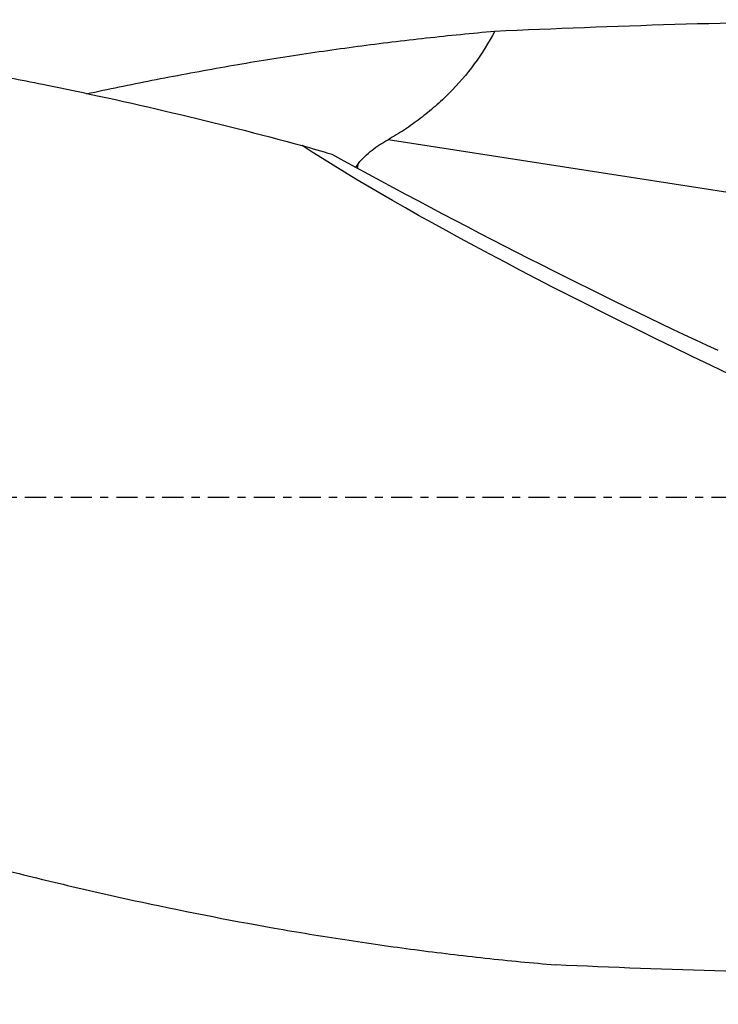
# Model space of a CAD drawing. Units: millimetres. Extents: x -97 to 224, y -81 to 31.
# Drawn here: x 129 to 165, y -26 to 25 of the extents above; entities that cross this region are included whole.
import ezdxf

# ---------------------------------------------------------------- set-up
doc = ezdxf.new("R2010")
doc.units = ezdxf.units.MM
doc.linetypes.add('CENTER', pattern=[47.5, 22, -8.5, 8.5, -8.5])
for name, color, linetype in [('1', 4, 'CONTINUOUS'), ('SK2', 7, 'CONTINUOUS'), ('SK4', 2, 'CENTER')]:
    doc.layers.add(name, color=color, linetype=linetype)
doc.styles.add('DEFAULT', font='simplex.shx')
doc.dimstyles.get("Standard").update_dxf_attribs({"dimtxt": 0.18, "dimasz": 0.18, "dimexe": 0.18, "dimexo": 0.0625, "dimgap": 0.09, "dimtad": 1, "dimzin": 0, "dimdsep": 52, "dimtxsty": 'Standard', "dimcen": 0.09, "dimadec": 0, "dimazin": 0, "dimtfac": 1, "dimtdec": 4, "dimtofl": 0, "dimtmove": 0, "dimatfit": 3, "dimfxl": 1, "dimtolj": 1, "dimtzin": 0, "dimarcsym": 0})

# ---------------------------------------------------------------- blocks, each defined once
blk = doc.blocks.new('DimnDraft3D1')
at = {"layer": 'SK2'}
for p, q in [((-70, -21.5875), (-70, -73.29455)), ((194, -27.0875), (194, -73.29455)), ((-70, -70.11955), (194, -70.11955))]:
    blk.add_line(p, q, dxfattribs=at)
for points in [[(-70, -70.11955), (-65.825003, -69.193975), (-65.824997, -71.045125), (-70, -70.11955)], [(194, -70.11955), (189.825003, -71.045125), (189.824997, -69.193975), (194, -70.11955)]]:
    blk.add_solid(points, dxfattribs=at)
at = {"layer": 'SK2', "insert": (54.107237, -67.0258), "char_height": 4.5, "attachment_point": 7, "line_spacing_factor": 1.084337, "style": 'DEFAULT'}
blk.add_mtext('\\W01.000;\\fsimplex.shx,bigfont.shx;(264) ', dxfattribs=at)
blk = doc.blocks.new('DimnDraft3D4')
at = {"layer": 'SK2'}
for p, q in [((36, -11.5875), (36, -51.3258)), ((194, -27.0875), (194, -51.3258)), ((36, -48.1508), (194, -48.1508))]:
    blk.add_line(p, q, dxfattribs=at)
for points in [[(36, -48.1508), (40.174997, -47.225225), (40.175003, -49.076375), (36, -48.1508)], [(194, -48.1508), (189.825003, -49.076375), (189.824997, -47.225225), (194, -48.1508)]]:
    blk.add_solid(points, dxfattribs=at)
at = {"layer": 'SK2', "insert": (112.406579, -47.0258), "char_height": 4.5, "attachment_point": 7, "line_spacing_factor": 1.084337, "style": 'DEFAULT'}
blk.add_mtext('\\W01.000;\\fsimplex.shx,bigfont.shx;158 ', dxfattribs=at)

msp = doc.modelspace()

# ---------------------------------------------------------------- linework, layer by layer
at = {"layer": '1'}
msp.add_line((171.824, 14.801), (147.618, 18.572), dxfattribs=at)
at = {"layer": '1', "extrusion": (0, 0, -1)}
for centre, major_axis, ratio, start_param, end_param in [((178.805, 0), (-117.848, 0), 0.210441, 1.351411, 1.512484), ((196.568, 0), (-59.22, 24.019), 0.104287, -1.117668, -0.491089), ((151.55, 17.56), (-29.078, 15.339), 0.091996, -2.090092, -1.382116), ((173.245, 0), (-112.99, 1.59), 0.219037, -1.580335, -1.423487)]:
    msp.add_ellipse(centre, major_axis=major_axis, ratio=ratio, start_param=start_param, end_param=end_param, dxfattribs=at)
at = {"layer": '1'}
msp.add_ellipse((144.069, 18.776), major_axis=(-1.678, -10.77), ratio=0.203578, start_param=1.444949, end_param=1.468417, dxfattribs=at)
for points, knots in [([(97.25, 24.8), (99.134, 24.8), (101.017, 24.765), (107.349, 24.532), (111.797, 24.174), (118.487, 23.359), (120.72, 23.04), (124.076, 22.495), (125.196, 22.302), (127.438, 21.893), (128.562, 21.678), (134.181, 20.548), (138.67, 19.479), (143.165, 18.268)], [0, 0, 0, 0, 0.123608, 0.123608, 0.415739, 0.415739, 0.561804, 0.561804, 0.634837, 0.634837, 0.707869, 0.707869, 1, 1, 1, 1]), ([(131.975, 20.954), (133.104, 21.198), (134.235, 21.431), (136.552, 21.888), (137.739, 22.11), (140.112, 22.529), (141.298, 22.726), (143.67, 23.092), (144.856, 23.262), (146.635, 23.498), (147.228, 23.574), (148.414, 23.718), (149.007, 23.787), (150.192, 23.918), (150.785, 23.98), (151.972, 24.098), (152.564, 24.153), (153.157, 24.206)], [0, 0, 0, 0, 0.159735, 0.159735, 0.327788, 0.327788, 0.495841, 0.495841, 0.663894, 0.663894, 0.74792, 0.74792, 0.831947, 0.831947, 0.915973, 0.915973, 1, 1, 1, 1]), ([(153.157, 24.206), (152.836, 23.61), (152.483, 23.04), (151.698, 21.965), (151.266, 21.461), (150.561, 20.751), (150.316, 20.522), (149.809, 20.08), (149.549, 19.869), (149.017, 19.466), (148.745, 19.274), (148.19, 18.909), (147.906, 18.737), (147.618, 18.572)], [0, 0, 0, 0, 0.25, 0.25, 0.5, 0.5, 0.625, 0.625, 0.75, 0.75, 0.875, 0.875, 1, 1, 1, 1]), ([(146.078, 17.335), (146.18, 17.471), (146.293, 17.594), (146.532, 17.823), (146.658, 17.929), (147.05, 18.231), (147.331, 18.409), (147.618, 18.572)], [0, 0, 0, 0, 0.25, 0.25, 0.5, 0.5, 1, 1, 1, 1]), ([(39.433, 12.854), (40.653, 12.432), (41.871, 12.003), (44.308, 11.133), (45.526, 10.692), (47.351, 10.02), (47.96, 9.794), (49.177, 9.341), (49.785, 9.114), (51.002, 8.654), (51.61, 8.423), (52.827, 7.959), (53.435, 7.726), (55.261, 7.024), (56.478, 6.55), (58.914, 5.596), (60.132, 5.115), (62.57, 4.147), (63.79, 3.659), (66.227, 2.682), (67.445, 2.193), (71.097, 0.721), (73.53, -0.265), (78.398, -2.228), (80.832, -3.207), (84.488, -4.663), (85.708, -5.146), (88.146, -6.106), (89.364, -6.582), (93.017, -7.998), (95.451, -8.923), (100.318, -10.729), (102.751, -11.609), (106.406, -12.886), (107.625, -13.304), (110.064, -14.125), (111.283, -14.527), (114.937, -15.707), (117.37, -16.456), (122.235, -17.874), (124.667, -18.542), (128.319, -19.478), (129.537, -19.778), (131.973, -20.356), (133.193, -20.633), (136.852, -21.429), (139.287, -21.909), (142.936, -22.55), (144.152, -22.751), (145.975, -23.031), (146.583, -23.121), (147.8, -23.294), (148.408, -23.378), (150.231, -23.617), (151.448, -23.763), (153.881, -24.026), (155.098, -24.144), (156.316, -24.247)], [0, 0, 0, 0, 0.03125, 0.03125, 0.0625, 0.0625, 0.078125, 0.078125, 0.09375, 0.09375, 0.109375, 0.109375, 0.125, 0.125, 0.15625, 0.15625, 0.1875, 0.1875, 0.21875, 0.21875, 0.25, 0.25, 0.3125, 0.3125, 0.375, 0.375, 0.40625, 0.40625, 0.4375, 0.4375, 0.5, 0.5, 0.5625, 0.5625, 0.59375, 0.59375, 0.625, 0.625, 0.6875, 0.6875, 0.75, 0.75, 0.78125, 0.78125, 0.8125, 0.8125, 0.875, 0.875, 0.90625, 0.90625, 0.921875, 0.921875, 0.9375, 0.9375, 0.96875, 0.96875, 1, 1, 1, 1])]:
    msp.add_open_spline(points, degree=3, knots=knots, dxfattribs=at)
for points in [[(144.71, 17.809), (144.201, 17.953), (143.686, 18.106), (143.165, 18.268)], [(145.947, 17.134), (145.986, 17.203), (146.03, 17.271), (146.078, 17.335)]]:
    msp.add_open_spline(points, degree=3, dxfattribs=at)
at = {"layer": 'SK4', "ltscale": 0.05}
msp.add_line((194, 0), (-70, 0), dxfattribs=at)

# ---------------------------------------------------------------- dimensions: what is measured, and where the dimension line sits
at = {"layer": 'SK2', "lineweight": -3}
for base, p1, picture, middle in [((194, -48.151), (36, -11.588), 'DimnDraft3D4', (115, -48.151)), ((194, -70.12), (-70, -21.587), 'DimnDraft3D1', (62, -70.12))]:
    dim = msp.add_linear_dim(base=base, p1=p1, p2=(194, -27.087), dimstyle='Standard', override={"dimtxt": 4.5, "dimasz": 4.175, "dimexe": 3.175, "dimexo": 1.5875, "dimgap": 2.25, "dimtad": 1, "dimtih": 0, "dimdec": 1, "dimzin": 8, "dimpost": '<>', "dimtxsty": 'DEFAULT', "dimsah": 1, "dimclrd": 9, "dimclre": 150, "dimclrt": 43, "dimtm": -0.005, "dimtdec": 2, "dimtofl": 1, "dimtmove": 0}, dxfattribs=at)
    dim.commit()
    dim.dimension.update_dxf_attribs({"geometry": picture, "text_midpoint": middle})

doc.saveas('drawing.dxf')
